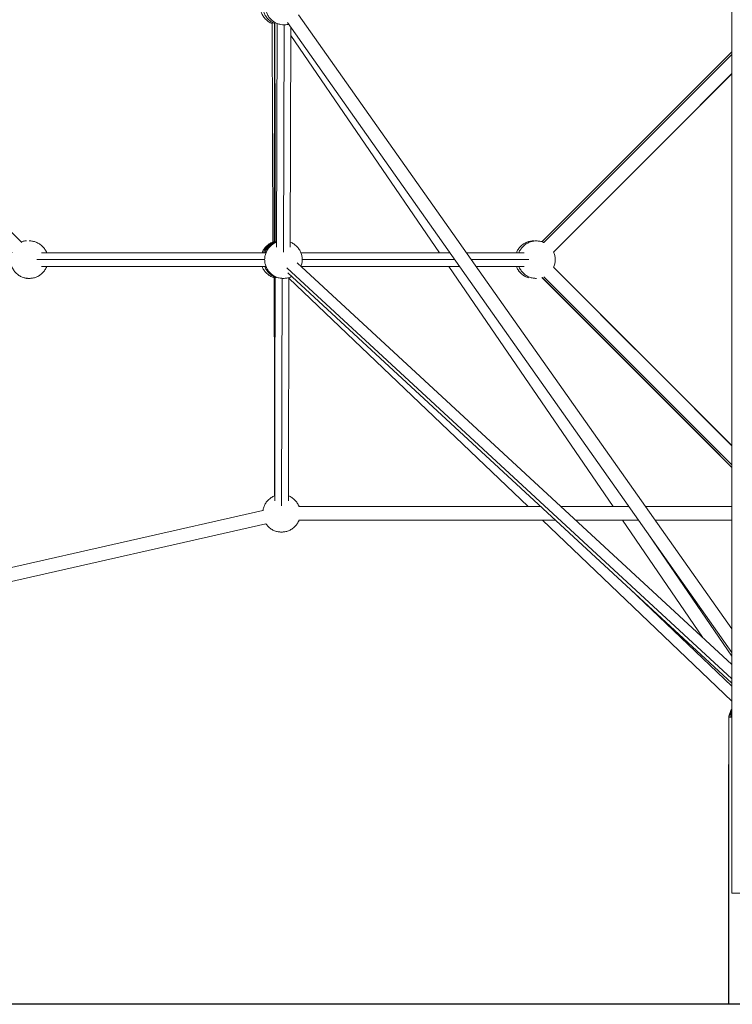
# Model space of a CAD drawing. Units: millimetres. Extents: x 695 to 10667, y -3587 to 12136.
# Drawn here: x 5505 to 6340, y 7263 to 8416 of the extents above; entities that cross this region are included whole.
import ezdxf

# ---------------------------------------------------------------- set-up
doc = ezdxf.new("R2010")
doc.units = ezdxf.units.MM
doc.header["$LTSCALE"] = 50
doc.header["$PDSIZE"] = -1
doc.layers.add('размер', color=92, linetype='Continuous', lineweight=15)
doc.dimstyles.new('Размер М1.1', dxfattribs={"dimtxt": 300, "dimasz": 200, "dimexe": 1, "dimexo": 1, "dimgap": 50, "dimtad": 1, "dimdec": 0, "dimzin": 0, "dimtxsty": 'Standard', "dimcen": 2.5, "dimazin": 0, "dimtfac": 1, "dimtmove": 0, "dimatfit": 3, "dimfxl": 1, "dimtzin": 0, "dimarcsym": 0})

# ---------------------------------------------------------------- blocks, each defined once
blk = doc.blocks.new('_D_2')
at = {"layer": 'Defpoints', "color": 0, "transparency": 16777216}
for p in [(1797.2, 12135.6), (6455.6, 12135.6), (8374.3, 7263.1)]:
    blk.add_point(p, dxfattribs=at)
at = {"layer": 'размер', "color": 0, "lineweight": -2, "transparency": 16777216}
for p, q in [((6454.6, 12135.6), (1796.2, 12135.6)), ((1797.2, 7463.1), (1797.2, 11935.6)), ((8373.3, 7263.1), (1796.2, 7263.1))]:
    blk.add_line(p, q, dxfattribs=at)
at = {"layer": 'размер', "color": 0, "transparency": 16777216}
for points in [[(1763.9, 11935.6), (1830.5, 11935.6), (1797.2, 12135.6)], [(1763.9, 7463.1), (1830.5, 7463.1), (1797.2, 7263.1)]]:
    blk.add_solid(points, dxfattribs=at)
at = {"layer": 'размер', "color": 0, "transparency": 16777216, "insert": (1547.2, 9774), "char_height": 200, "attachment_point": 2, "rotation": 90}
blk.add_mtext('4500', dxfattribs=at)

msp = doc.modelspace()

# ---------------------------------------------------------------- linework, layer by layer
at = {"color": 7, "linetype": 'Continuous', "lineweight": 18}
for p, q in [((5239.3, 8423.2), (5507.4, 8155.1)), ((5831.7, 8421.8), (6339.2, 7702.9)), ((5800.7, 8413), (5801.4, 8155.5)), ((5803.6, 8411.5), (5803, 8154.7)), ((5803.7, 8413), (5804.4, 8155.5)), ((5806.7, 8411.5), (5806, 8149.5)), ((6339.2, 7675.1), (5818.6, 8412.6)), ((5822, 8149.5), (5822.7, 8406.9)), ((5996.7, 8143), (5822.6, 8397.3)), ((6116.7, 8155.9), (6339.2, 8378.4)), ((6119, 8155.1), (6339.2, 8375.3)), ((6339.2, 8352.7), (6130.3, 8143.8)), ((5793.5, 8143), (5530.8, 8143)), ((6008.9, 8143), (5834.5, 8143)), ((6095.7, 8143), (6028.5, 8143)), ((6339.2, 7661), (5829.9, 8131.2)), ((5530.8, 8127), (5793.5, 8127)), ((5819, 8119.4), (6339.2, 7639.3)), ((5834.5, 8127), (6020.2, 8127)), ((6200, 7845.9), (6007.6, 8127)), ((6039.8, 8127), (6095.7, 8127)), ((6130.3, 8126.2), (6339.2, 7917.3)), ((5513.2, 8113), (5512.1, 8113.1)), ((5513.2, 8113), (5512.1, 8113.1)), ((5516.2, 8113), (5514.7, 8113.1)), ((5819.7, 7852.5), (5820.4, 8114)), ((5820.4, 8113.4), (6100.7, 7845.9)), ((6339.2, 7891.6), (6116.7, 8114.1)), ((6339.2, 7894.7), (6119, 8114.8)), ((5790, 7841.3), (5117.2, 7688.7)), ((6115.2, 7846), (5832.2, 7846)), ((6115.4, 7845.9), (5832.2, 7845.9)), ((6218.6, 7846), (6138.8, 7846)), ((6218.7, 7845.9), (6139, 7845.9)), ((6339.2, 7846), (6238.2, 7846)), ((6339.2, 7845.9), (6238.3, 7845.9)), ((5832.2, 7830), (6132.6, 7830)), ((6117.3, 7830), (6339.2, 7618.1)), ((6156.2, 7830), (6229.9, 7830)), ((6304.7, 7692.9), (6210.9, 7830)), ((6249.5, 7830), (6339.2, 7830)), ((5125.3, 7674.1), (5793.5, 7825.7)), ((6242, 7812.8), (6339.2, 7670.8)), ((6335.2, 7488.8), (6335.5, 7599.3)), ((6335.4, 7600.3), (6338.4, 7608.2)), ((6337.5, 7605.8), (6335.4, 7600.3)), ((6335.4, 7600.3), (6336.5, 7603)), ((6335.4, 7600.3), (6335.4, 7593.5)), ((6335.4, 7588.3), (6335.4, 7600.3)), ((6335.5, 7263.1), (6335.5, 7599.3)), ((6335.5, 7599.3), (6339.2, 7599.3)), ((6335.8, 7600.3), (6338.8, 7608.2)), ((6335.8, 7600.3), (6337.9, 7605.8)), ((6335.8, 7600.3), (6336.9, 7603)), ((6335.8, 7600.3), (6335.8, 7599.3)), ((6335.8, 7599.3), (6335.8, 7600.3)), ((6336.5, 7603), (6338.4, 7608.2)), ((6336.5, 7603), (6337, 7603.4)), ((6336.5, 7602), (6336.5, 7603)), ((6338.8, 7608.2), (6336.9, 7603)), ((6338.4, 7608.2), (6337.5, 7605.8)), ((6337.9, 7605.8), (6338.8, 7608.2)), ((6337.9, 7605.8), (6339.2, 7606.7)), ((6338, 7599.3), (6337.9, 7605.8)), ((6338.4, 7608.2), (6339.2, 7608.7)), ((6338.4, 7608.2), (6339.2, 7608.5)), ((6339.2, 7608.4), (6338.8, 7608.2)), ((6335.4, 7581), (6335.4, 7588.3)), ((6335.2, 7488.8), (6335.2, 7263.1)), ((6408.7, 7393.3), (6339.2, 7393.3)), ((6335.2, 7263.1), (6335.5, 7263.1)), ((6335.5, 7263.1), (6491.9, 7263.1))]:
    msp.add_line(p, q, dxfattribs=at)
at = {"color": 8, "linetype": 'Continuous', "lineweight": 18}
for p, q in [((5814, 8143.8), (5814.7, 8410)), ((6119, 8155.1), (6339.2, 8375.3)), ((6339.2, 8352.7), (6130.3, 8143.8)), ((5525.1, 8135), (5792, 8135)), ((6014.6, 8135), (5836, 8135)), ((6101.4, 8135), (6034.2, 8135)), ((6339.2, 7644.1), (5817.9, 8125.3)), ((5811.7, 7846.8), (5812.4, 8113)), ((6339.2, 7635.5), (6219.6, 7749.7)), ((6335.4, 7600.3), (6335.5, 7598.2)), ((6335.4, 7600.3), (6335.4, 7592.6)), ((6335.8, 7600.3), (6336.1, 7599.3)), ((6335.8, 7599.3), (6335.8, 7600.3)), ((6337.3, 7604.2), (6336.5, 7603)), ((6336.5, 7602.1), (6336.5, 7603)), ((6339.2, 7607), (6337.9, 7605.8)), ((6339.2, 7604.1), (6337.9, 7605.8))]:
    msp.add_line(p, q, dxfattribs=at)
at = {"color": 7, "linetype": 'Continuous', "lineweight": 18, "flags": 128}
for points in [[(5803.7, 8413), (5804.1, 8270.3), (5804.2, 8221.4), (5804.3, 8187.3), (5804.4, 8155.5)], [(6130.3, 8143.9), (6277.4, 8291.1), (6326.3, 8340), (6339.2, 8352.9)], [(6339.2, 7917.1), (6251.1, 8005.2), (6202.2, 8054.1), (6168.1, 8088.2), (6130.3, 8126.1)], [(5803, 8115.2), (5803.3, 7973.3), (5803.5, 7924.4), (5803.6, 7890.3), (5803.6, 7858.5)], [(5804.4, 8114.5), (5804, 7973.4), (5803.9, 7924.4), (5803.8, 7890.4), (5803.7, 7852.5)], [(6116.9, 8114.1), (6263.2, 7967.8), (6312.2, 7918.8), (6339.2, 7891.8)]]:
    msp.add_lwpolyline(points, dxfattribs=at)
at = {"color": 7, "linetype": 'Continuous', "lineweight": 18}
for points, knots in [([(6339.2, 7393.3), (6339.2, 7424.7), (6339.2, 7456.9), (6339.2, 7522.6), (6339.2, 7556.1), (6339.2, 7624.3), (6339.2, 7659.1), (6339.2, 7729.9), (6339.2, 7765.8), (6339.2, 7838.8), (6339.2, 7875.9), (6339.2, 7951), (6339.2, 7989.1), (6339.2, 8066.1), (6339.2, 8105), (6339.2, 8183.7), (6339.2, 8223.4), (6339.2, 8303.5), (6339.2, 8343.9), (6339.2, 8425.2), (6339.2, 8466.1), (6339.2, 8548.4), (6339.2, 8589.7), (6339.2, 8672.7), (6339.2, 8714.3), (6339.2, 8797.8), (6339.2, 8839.6), (6339.2, 8923.2), (6339.2, 8965), (6339.2, 9048.6), (6339.2, 9090.4), (6339.2, 9173.7), (6339.2, 9215.3), (6339.2, 9256.7)], [0, 0, 0, 0, 0.0625, 0.0625, 0.125, 0.125, 0.1875, 0.1875, 0.25, 0.25, 0.3125, 0.3125, 0.375, 0.375, 0.4375, 0.4375, 0.5, 0.5, 0.5625, 0.5625, 0.625, 0.625, 0.6875, 0.6875, 0.75, 0.75, 0.8125, 0.8125, 0.875, 0.875, 0.9375, 0.9375, 1, 1, 1, 1]), ([(5800.7, 8411.5), (5800.6, 8411.5), (5799.2, 8411.9), (5796.5, 8413.5), (5793, 8416.3), (5790.1, 8419.8), (5788.1, 8423.8), (5786.9, 8427.9), (5786.5, 8432), (5786.9, 8436.1), (5787.6, 8439), (5788.4, 8440.5), (5788.5, 8440.8)], [0, 0, 0, 0, 0.004399, 0.129655, 0.257568, 0.385482, 0.510738, 0.630994, 0.744454, 0.857914, 0.97817, 1, 1, 1, 1]), ([(5800.7, 8411.5), (5800.6, 8411.5), (5799.2, 8411.9), (5796.5, 8413.5), (5793, 8416.3), (5790.1, 8419.8), (5788.1, 8423.8), (5786.9, 8427.9), (5786.5, 8432), (5786.9, 8436.1), (5787.6, 8439), (5788.4, 8440.5), (5788.5, 8440.8)], [0, 0, 0, 0, 0.0044219, 0.1296719, 0.25758, 0.385488, 0.510738, 0.6309888, 0.7444436, 0.8578985, 0.9781492, 1, 1, 1, 1]), ([(5800.7, 8411.5), (5800.6, 8411.5), (5799.2, 8411.9), (5796.5, 8413.5), (5793, 8416.3), (5790.1, 8419.8), (5788.1, 8423.8), (5786.9, 8427.9), (5786.5, 8432), (5786.9, 8436.1), (5787.6, 8439), (5788.4, 8440.5), (5788.5, 8440.8)], [0, 0, 0, 0, 0.004407, 0.12966, 0.257571, 0.385482, 0.510735, 0.630989, 0.744447, 0.857905, 0.978158, 1, 1, 1, 1]), ([(5800.7, 8411.5), (5800.6, 8411.5), (5799.2, 8411.9), (5796.5, 8413.5), (5793, 8416.3), (5790.1, 8419.8), (5788.1, 8423.8), (5786.9, 8427.9), (5786.5, 8432), (5786.9, 8436.1), (5787.6, 8439), (5788.4, 8440.5), (5788.5, 8440.8)], [0, 0, 0, 0, 0.004407, 0.12966, 0.257571, 0.385483, 0.510736, 0.63099, 0.744448, 0.857906, 0.97816, 1, 1, 1, 1]), ([(5803.6, 8411.5), (5803.6, 8411.5), (5802.2, 8411.9), (5799.6, 8413.5), (5796, 8416.3), (5793.2, 8419.8), (5791.1, 8423.8), (5789.9, 8427.9), (5789.6, 8432), (5790, 8436.1), (5790.7, 8439), (5791.5, 8440.5), (5791.6, 8440.8)], [0, 0, 0, 0, 0.001342, 0.12698, 0.255283, 0.383587, 0.509225, 0.629847, 0.743653, 0.857459, 0.978082, 1, 1, 1, 1]), ([(5814.7, 8410), (5813.4, 8410), (5810.6, 8410.2), (5806.5, 8411.4), (5802.6, 8413.4), (5799.1, 8416.3), (5796.2, 8419.8), (5794.2, 8423.8), (5793, 8427.9), (5792.6, 8432), (5793, 8436.1), (5793.7, 8439), (5794.5, 8440.5), (5794.6, 8440.8)], [0, 0, 0, 0, 0.092293, 0.190115, 0.292004, 0.396055, 0.500106, 0.601994, 0.699816, 0.79211, 0.884403, 0.982225, 1, 1, 1, 1]), ([(5820, 8410.7), (5819.6, 8410.6), (5817.9, 8410), (5816.1, 8410), (5814.7, 8410)], [0, 0, 0, 0, 0.240968, 1, 1, 1, 1]), ([(5506.6, 8155.9), (5507.5, 8156.2), (5509.6, 8156.9), (5511.8, 8156.9), (5513.2, 8157)], [0, 0, 0, 0, 0.3967869, 1, 1, 1, 1]), ([(5506.6, 8155.9), (5507.5, 8156.2), (5509.6, 8156.9), (5511.8, 8156.9), (5513.2, 8157)], [0, 0, 0, 0, 0.396823, 1, 1, 1, 1]), ([(5516.2, 8157), (5517.6, 8156.9), (5520.3, 8156.8), (5524.4, 8155.5), (5528.4, 8153.5), (5531.9, 8150.7), (5534.7, 8147.1), (5536.3, 8144.5), (5536.7, 8143), (5536.7, 8143)], [0, 0, 0, 0, 0.1527184, 0.3145847, 0.4831803, 0.6553538, 0.8275272, 0.9961229, 1, 1, 1, 1]), ([(5516.2, 8157), (5517.6, 8156.9), (5520.3, 8156.8), (5524.4, 8155.5), (5528.4, 8153.5), (5531.9, 8150.7), (5534.7, 8147.1), (5536.3, 8144.5), (5536.7, 8143), (5536.7, 8143)], [0, 0, 0, 0, 0.152719, 0.314585, 0.483182, 0.655355, 0.827529, 0.996125, 1, 1, 1, 1]), ([(5516.2, 8157), (5517.6, 8156.9), (5520.3, 8156.8), (5524.4, 8155.5), (5528.4, 8153.5), (5531.9, 8150.7), (5534.7, 8147.1), (5536.3, 8144.5), (5536.7, 8143), (5536.7, 8143)], [0, 0, 0, 0, 0.1527187, 0.3145851, 0.483181, 0.6553547, 0.8275284, 0.9961243, 1, 1, 1, 1]), ([(5788.9, 8143), (5788.9, 8143), (5789.3, 8144.5), (5790.9, 8147.1), (5793.7, 8150.7), (5797.3, 8153.5), (5800.4, 8155.3), (5802.4, 8155.8), (5803, 8155.9)], [0, 0, 0, 0, 0.005159, 0.229497, 0.458596, 0.687695, 0.912033, 1, 1, 1, 1]), ([(5788.9, 8143), (5788.9, 8143), (5789.3, 8144.5), (5790.9, 8147.1), (5793.7, 8150.7), (5797.3, 8153.5), (5800.4, 8155.3), (5802.4, 8155.8), (5803, 8155.9)], [0, 0, 0, 0, 0.005159, 0.229491, 0.458583, 0.687676, 0.912008, 1, 1, 1, 1]), ([(5788.9, 8143), (5788.9, 8143), (5789.3, 8144.5), (5790.9, 8147.1), (5793.7, 8150.7), (5797.3, 8153.5), (5800.4, 8155.3), (5802.4, 8155.8), (5803, 8155.9)], [0, 0, 0, 0, 0.005159, 0.229501, 0.458604, 0.687706, 0.912048, 1, 1, 1, 1]), ([(5790.4, 8143), (5790.5, 8143), (5790.9, 8144.5), (5792.5, 8147.1), (5795.2, 8150.7), (5798.8, 8153.4), (5801.5, 8155.1), (5802.9, 8155.5), (5803, 8155.5)], [0, 0, 0, 0, 0.005608, 0.24947, 0.498507, 0.747544, 0.991406, 1, 1, 1, 1]), ([(5790.4, 8143), (5790.5, 8143), (5790.9, 8144.5), (5792.5, 8147.1), (5795.2, 8150.7), (5798.8, 8153.4), (5801.5, 8155.1), (5802.9, 8155.5), (5803, 8155.5)], [0, 0, 0, 0, 0.005608, 0.249475, 0.498516, 0.747558, 0.991425, 1, 1, 1, 1]), ([(5790.4, 8143), (5790.5, 8143), (5790.9, 8144.5), (5792.5, 8147.1), (5795.2, 8150.7), (5798.8, 8153.4), (5801.5, 8155.1), (5802.9, 8155.5), (5803, 8155.5)], [0, 0, 0, 0, 0.005608, 0.249469, 0.498505, 0.747542, 0.991403, 1, 1, 1, 1]), ([(5792, 8143), (5792, 8143), (5792.4, 8144.5), (5794, 8147.1), (5796.8, 8150.7), (5800.3, 8153.5), (5803.5, 8155.3), (5805.5, 8155.8), (5806, 8155.9)], [0, 0, 0, 0, 0.005153, 0.229476, 0.458558, 0.687641, 0.911963, 1, 1, 1, 1]), ([(5792, 8143), (5792, 8143), (5792.4, 8144.5), (5794, 8147.1), (5796.8, 8150.7), (5800.3, 8153.5), (5803.5, 8155.3), (5805.5, 8155.8), (5806, 8155.9)], [0, 0, 0, 0, 0.005159, 0.229484, 0.458569, 0.687654, 0.911979, 1, 1, 1, 1]), ([(5814, 8113), (5812.6, 8113.1), (5809.9, 8113.2), (5805.8, 8114.4), (5801.8, 8116.5), (5798.3, 8119.3), (5795.4, 8122.8), (5793.4, 8126.8), (5792.2, 8130.9), (5791.8, 8135), (5792.2, 8139.1), (5793.4, 8143.2), (5795.4, 8147.1), (5798.3, 8150.7), (5801.8, 8153.4), (5804.5, 8155.1), (5806, 8155.5), (5806, 8155.5)], [0, 0, 0, 0, 0.066032, 0.13602, 0.208917, 0.283362, 0.357806, 0.430703, 0.500691, 0.566723, 0.632756, 0.702743, 0.77564, 0.850085, 0.924529, 0.997426, 1, 1, 1, 1]), ([(5792, 8143), (5792, 8143), (5792.4, 8144.5), (5794, 8147.1), (5796.8, 8150.7), (5800.3, 8153.4), (5803, 8155.1), (5804.5, 8155.5), (5804.6, 8155.5)], [0, 0, 0, 0, 0.005592, 0.248528, 0.496619, 0.74471, 0.987645, 1, 1, 1, 1]), ([(5792, 8143), (5792, 8143), (5792.4, 8144.5), (5794, 8147.1), (5796.8, 8150.7), (5800.3, 8153.4), (5803, 8155.1), (5804.5, 8155.5), (5804.6, 8155.5)], [0, 0, 0, 0, 0.005587, 0.248517, 0.496602, 0.744688, 0.987618, 1, 1, 1, 1]), ([(5822, 8155.5), (5822, 8155.4), (5823.5, 8155), (5826.1, 8153.4), (5829.6, 8150.7), (5832.5, 8147.1), (5834.5, 8143.2), (5835.7, 8139.1), (5836.1, 8135), (5835.8, 8130.9), (5834.9, 8128.3), (5834.4, 8127)], [0, 0, 0, 0, 0.001377, 0.130147, 0.26165, 0.393153, 0.521924, 0.645554, 0.762198, 0.878841, 1, 1, 1, 1]), ([(6086.7, 8143), (6086.7, 8143), (6087.1, 8144.5), (6088.7, 8147.1), (6091.5, 8150.7), (6095, 8153.5), (6098.9, 8155.5), (6103, 8156.8), (6105.8, 8156.9), (6107.1, 8157)], [0, 0, 0, 0, 0.0038732, 0.1724695, 0.3446436, 0.5168178, 0.6854141, 0.847281, 1, 1, 1, 1]), ([(6086.7, 8143), (6086.7, 8143), (6087.1, 8144.5), (6088.7, 8147.1), (6091.5, 8150.7), (6095, 8153.5), (6098.9, 8155.5), (6103, 8156.8), (6105.8, 8156.9), (6107.1, 8157)], [0, 0, 0, 0, 0.003877, 0.172473, 0.344646, 0.51682, 0.685415, 0.847282, 1, 1, 1, 1]), ([(6086.7, 8143), (6086.7, 8143), (6087.1, 8144.5), (6088.7, 8147.1), (6091.5, 8150.7), (6095, 8153.5), (6098.9, 8155.5), (6103, 8156.8), (6105.8, 8156.9), (6107.1, 8157)], [0, 0, 0, 0, 0.003881, 0.172476, 0.344649, 0.516822, 0.685417, 0.847282, 1, 1, 1, 1]), ([(6086.7, 8143), (6086.7, 8143), (6087.1, 8144.5), (6088.7, 8147.1), (6091.5, 8150.7), (6095, 8153.5), (6098.9, 8155.5), (6103, 8156.8), (6105.8, 8156.9), (6107.1, 8157)], [0, 0, 0, 0, 0.003877, 0.172473, 0.344646, 0.51682, 0.685415, 0.847282, 1, 1, 1, 1]), ([(6089.7, 8143), (6089.7, 8143), (6090.1, 8144.5), (6091.7, 8147.1), (6094.5, 8150.7), (6098, 8153.5), (6102, 8155.5), (6106.1, 8156.8), (6108.9, 8156.9), (6110.2, 8157)], [0, 0, 0, 0, 0.003877, 0.172473, 0.344646, 0.51682, 0.685415, 0.847282, 1, 1, 1, 1]), ([(6089.7, 8143), (6089.7, 8143), (6090.1, 8144.5), (6091.7, 8147.1), (6094.5, 8150.7), (6098, 8153.5), (6102, 8155.5), (6106.1, 8156.8), (6108.9, 8156.9), (6110.2, 8157)], [0, 0, 0, 0, 0.003877, 0.172473, 0.344646, 0.51682, 0.685415, 0.847282, 1, 1, 1, 1]), ([(6089.7, 8143), (6089.7, 8143), (6090.1, 8144.5), (6091.7, 8147.1), (6094.5, 8150.7), (6098, 8153.5), (6102, 8155.5), (6106.1, 8156.8), (6108.9, 8156.9), (6110.2, 8157)], [0, 0, 0, 0, 0.003877, 0.172473, 0.344646, 0.51682, 0.685415, 0.847282, 1, 1, 1, 1]), ([(6110.2, 8157), (6111.5, 8156.9), (6114.3, 8156.7), (6117.3, 8156), (6118.8, 8155.2), (6119.1, 8155)], [0, 0, 0, 0, 0.437339, 0.900873, 1, 1, 1, 1]), ([(6110.2, 8157), (6111.5, 8156.9), (6114.3, 8156.7), (6117.3, 8156), (6118.8, 8155.2), (6119.1, 8155)], [0, 0, 0, 0, 0.437331, 0.900859, 1, 1, 1, 1]), ([(6110.2, 8157), (6111.5, 8156.9), (6114.3, 8156.7), (6117.3, 8156), (6118.8, 8155.2), (6119.1, 8155)], [0, 0, 0, 0, 0.437336, 0.900869, 1, 1, 1, 1]), ([(5516.2, 8113), (5514.9, 8113.1), (5512.1, 8113.2), (5508, 8114.4), (5504.1, 8116.5), (5500.6, 8119.3), (5497.7, 8122.8), (5495.7, 8126.8), (5494.5, 8130.9), (5494.1, 8135), (5494.5, 8139.1), (5495.2, 8142.1), (5496, 8143.5), (5496.1, 8143.8)], [0, 0, 0, 0, 0.0922935, 0.1901153, 0.2920039, 0.3960548, 0.5001056, 0.6019943, 0.6998161, 0.7921095, 0.884403, 0.9822248, 1, 1, 1, 1]), ([(6130.2, 8143.9), (6130.4, 8143.6), (6131.2, 8142.1), (6131.9, 8139.1), (6132.3, 8135), (6131.9, 8130.9), (6131.2, 8127.9), (6130.4, 8126.4), (6130.3, 8126.2)], [0, 0, 0, 0, 0.049925, 0.283436, 0.50375, 0.724064, 0.957575, 1, 1, 1, 1]), ([(6130.2, 8143.9), (6130.4, 8143.6), (6131.2, 8142.1), (6131.9, 8139.1), (6132.3, 8135), (6131.9, 8130.9), (6131.2, 8127.9), (6130.4, 8126.4), (6130.3, 8126.2)], [0, 0, 0, 0, 0.049918, 0.283432, 0.50375, 0.724068, 0.957582, 1, 1, 1, 1]), ([(6130.2, 8143.9), (6130.4, 8143.6), (6131.2, 8142.1), (6131.9, 8139.1), (6132.3, 8135), (6131.9, 8130.9), (6131.2, 8127.9), (6130.4, 8126.4), (6130.3, 8126.2)], [0, 0, 0, 0, 0.049923, 0.283435, 0.50375, 0.724065, 0.957577, 1, 1, 1, 1]), ([(5536.7, 8127), (5536.7, 8127), (5536.3, 8125.5), (5534.7, 8122.9), (5531.9, 8119.3), (5528.4, 8116.5), (5524.4, 8114.4), (5520.3, 8113.2), (5517.6, 8113.1), (5516.2, 8113)], [0, 0, 0, 0, 0.003877, 0.172473, 0.344646, 0.51682, 0.685415, 0.847282, 1, 1, 1, 1]), ([(5536.7, 8127), (5536.7, 8127), (5536.3, 8125.5), (5534.7, 8122.9), (5531.9, 8119.3), (5528.4, 8116.5), (5524.4, 8114.4), (5520.3, 8113.2), (5517.6, 8113.1), (5516.2, 8113)], [0, 0, 0, 0, 0.0038796, 0.1724748, 0.3446479, 0.5168209, 0.6854161, 0.8472819, 1, 1, 1, 1]), ([(5536.7, 8127), (5536.7, 8127), (5536.3, 8125.5), (5534.7, 8122.9), (5531.9, 8119.3), (5528.4, 8116.5), (5524.4, 8114.4), (5520.3, 8113.2), (5517.6, 8113.1), (5516.2, 8113)], [0, 0, 0, 0, 0.003879, 0.172474, 0.344647, 0.51682, 0.685416, 0.847282, 1, 1, 1, 1]), ([(5803, 8114), (5802.4, 8114.2), (5800.4, 8114.7), (5797.3, 8116.5), (5793.7, 8119.3), (5790.9, 8122.9), (5789.3, 8125.5), (5788.9, 8127), (5788.9, 8127)], [0, 0, 0, 0, 0.087963, 0.312302, 0.541402, 0.770502, 0.994841, 1, 1, 1, 1]), ([(5803, 8114), (5802.4, 8114.2), (5800.4, 8114.7), (5797.3, 8116.5), (5793.7, 8119.3), (5790.9, 8122.9), (5789.3, 8125.5), (5788.9, 8127), (5788.9, 8127)], [0, 0, 0, 0, 0.087988, 0.312321, 0.541415, 0.770508, 0.994841, 1, 1, 1, 1]), ([(5803, 8114), (5802.4, 8114.2), (5800.4, 8114.7), (5797.3, 8116.5), (5793.7, 8119.3), (5790.9, 8122.9), (5789.3, 8125.5), (5788.9, 8127), (5788.9, 8127)], [0, 0, 0, 0, 0.087947, 0.31229, 0.541394, 0.770498, 0.994841, 1, 1, 1, 1]), ([(5805.9, 8114.1), (5805.4, 8114.2), (5803.4, 8114.7), (5800.3, 8116.5), (5796.8, 8119.3), (5794, 8122.9), (5792.4, 8125.5), (5792, 8127), (5792, 8127)], [0, 0, 0, 0, 0.084011, 0.309322, 0.539415, 0.769507, 0.994819, 1, 1, 1, 1]), ([(5805.9, 8114.1), (5805.4, 8114.2), (5803.4, 8114.7), (5800.3, 8116.5), (5796.8, 8119.3), (5794, 8122.9), (5792.4, 8125.5), (5792, 8127), (5792, 8127)], [0, 0, 0, 0, 0.084028, 0.309336, 0.539426, 0.769516, 0.994824, 1, 1, 1, 1]), ([(6101.3, 8113.9), (6100.5, 8114.1), (6098.3, 8114.6), (6095, 8116.5), (6091.5, 8119.3), (6088.7, 8122.9), (6087.1, 8125.5), (6086.7, 8127), (6086.7, 8127)], [0, 0, 0, 0, 0.114615, 0.332397, 0.554801, 0.777204, 0.994987, 1, 1, 1, 1]), ([(6091.7, 8119.4), (6091.6, 8119.4), (6090.4, 8120.4), (6088.7, 8122.9), (6087.1, 8125.5), (6086.7, 8127), (6086.7, 8127)], [0, 0, 0, 0, 0.009782, 0.504461, 0.98886, 1, 1, 1, 1]), ([(6091.7, 8119.4), (6091.6, 8119.4), (6090.4, 8120.4), (6088.7, 8122.9), (6087.1, 8125.5), (6086.7, 8127), (6086.7, 8127)], [0, 0, 0, 0, 0.009837, 0.504494, 0.988872, 1, 1, 1, 1]), ([(6101.3, 8113.9), (6100.5, 8114.1), (6098.3, 8114.6), (6095, 8116.5), (6091.5, 8119.3), (6088.7, 8122.9), (6087.1, 8125.5), (6086.7, 8127), (6086.7, 8127)], [0, 0, 0, 0, 0.114635, 0.332414, 0.554814, 0.777214, 0.994992, 1, 1, 1, 1]), ([(6110.2, 8113), (6108.9, 8113.1), (6106.1, 8113.2), (6102, 8114.4), (6098, 8116.5), (6094.5, 8119.3), (6091.7, 8122.9), (6090.1, 8125.5), (6089.7, 8127), (6089.7, 8127)], [0, 0, 0, 0, 0.152718, 0.314585, 0.48318, 0.655354, 0.827527, 0.996123, 1, 1, 1, 1]), ([(6110.2, 8113), (6108.9, 8113.1), (6106.1, 8113.2), (6102, 8114.4), (6098, 8116.5), (6094.5, 8119.3), (6091.7, 8122.9), (6090.1, 8125.5), (6089.7, 8127), (6089.7, 8127)], [0, 0, 0, 0, 0.1527184, 0.3145847, 0.4831803, 0.6553538, 0.8275272, 0.9961229, 1, 1, 1, 1]), ([(6110.2, 8113), (6108.9, 8113.1), (6106.1, 8113.2), (6102, 8114.4), (6098, 8116.5), (6094.5, 8119.3), (6091.7, 8122.9), (6090.1, 8125.5), (6089.7, 8127), (6089.7, 8127)], [0, 0, 0, 0, 0.152718, 0.314585, 0.48318, 0.655354, 0.827527, 0.996123, 1, 1, 1, 1]), ([(5516.2, 8113), (5514.9, 8113), (5512.8, 8113.1), (5510.9, 8113.7), (5510.2, 8113.9)], [0, 0, 0, 0, 0.658994, 1, 1, 1, 1]), ([(5823.5, 8115.3), (5823, 8115), (5821.3, 8114.1), (5818.1, 8113.2), (5815.3, 8113.1), (5814, 8113)], [0, 0, 0, 0, 0.164948, 0.594615, 1, 1, 1, 1]), ([(5790, 7841.3), (5790, 7841.5), (5790.1, 7843.2), (5791.2, 7846.2), (5793.1, 7850.1), (5796, 7853.7), (5799.6, 7856.5), (5802.2, 7858.1), (5803.6, 7858.5), (5803.6, 7858.5)], [0, 0, 0, 0, 0.031515, 0.21699, 0.410175, 0.607461, 0.804746, 0.997932, 1, 1, 1, 1]), ([(5819.6, 7858.5), (5819.7, 7858.5), (5821.2, 7858.1), (5823.8, 7856.5), (5827.4, 7853.7), (5830.2, 7850.1), (5831.8, 7847.4), (5832.2, 7845.9), (5832.2, 7845.9)], [0, 0, 0, 0, 0.008542, 0.250568, 0.497731, 0.744893, 0.986919, 1, 1, 1, 1]), ([(5832.2, 7830.1), (5832.2, 7830.1), (5831.8, 7828.6), (5830.2, 7825.9), (5827.4, 7822.3), (5823.8, 7819.5), (5819.9, 7817.4), (5815.8, 7816.2), (5813, 7816.1), (5811.7, 7816)], [0, 0, 0, 0, 0.009065, 0.176782, 0.348059, 0.519336, 0.687054, 0.848077, 1, 1, 1, 1]), ([(5811.7, 7816), (5810.3, 7816.1), (5807.6, 7816.2), (5803.5, 7817.4), (5799.5, 7819.5), (5796.1, 7822.2), (5794.3, 7824.6), (5793.5, 7825.7)], [0, 0, 0, 0, 0.18774, 0.386726, 0.593985, 0.805641, 1, 1, 1, 1])]:
    msp.add_open_spline(points, degree=3, knots=knots, dxfattribs=at)

# ---------------------------------------------------------------- dimensions: what is measured, and where the dimension line sits
at = {"layer": 'размер'}
dim = msp.add_linear_dim(base=(1797.2, 12135.6), p1=(8374.3, 7263.1), p2=(6455.6, 12135.6), angle=90, text='4500', dimstyle='Размер М1.1', override={"dimtxt": 200}, dxfattribs=at)
dim.commit()
dim.dimension.update_dxf_attribs({"geometry": '_D_2', "text_midpoint": (1797.2, 9774), "dimtype": 160})

doc.saveas('drawing.dxf')
